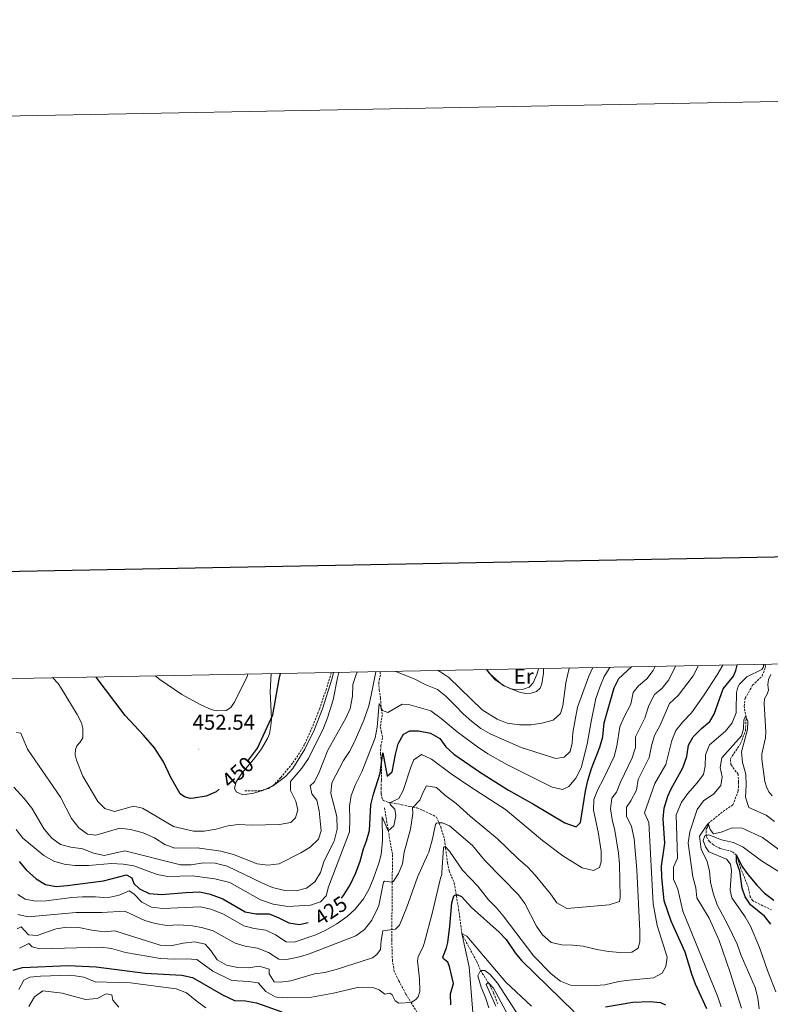
# Model space of a CAD drawing. Units: metres. Extents: x 631990 to 636501, y 4648307 to 4651361.
# Drawn here: x 634077 to 634427, y 4650901 to 4651361 of the extents above; entities that cross this region are included whole.
import ezdxf
from ezdxf.enums import TextEntityAlignment as Align

# ---------------------------------------------------------------- set-up
doc = ezdxf.new("R2010")
doc.units = ezdxf.units.M
doc.header["$MEASUREMENT"] = 0
doc.linetypes.add('TRAZOSX2', pattern=[1.5, 1, -0.5])
for name, color, linetype, lineweight in [('Carátula', 7, 'Continuous', 5), ('Level 11', 142, 'TRAZOSX2', 13), ('Level 21', 19, 'Continuous', 0), ('Level 36', 19, 'Continuous', 40), ('Level 37', 92, 'Continuous', 0), ('Level 4', 36, 'Continuous', 30), ('Level 41', 39, 'Continuous', 0), ('Level 5', 36, 'Continuous', 0), ('Level 61', 19, 'Continuous', 0), ('Level 63', 7, 'Continuous', 0), ('Level 7', 1, 'Continuous', 0)]:
    doc.layers.add(name, color=color, linetype=linetype, lineweight=lineweight)
doc.styles.add('Arial', font='ARIAL.TTF', dxfattribs={"height": 0.2})

# ---------------------------------------------------------------- blocks, each defined once
blk = doc.blocks.new('5PATER')
at = {"layer": 'Carátula', "linetype": 'Continuous', "lineweight": 5}
h = blk.add_hatch(color=250, dxfattribs=at)
edge = h.paths.add_edge_path()
edge.add_ellipse((0, 0), major_axis=(-1.33, -1.34), ratio=0.999422, start_angle=0, end_angle=360)

msp = doc.modelspace()

# ---------------------------------------------------------------- linework, layer by layer
at = {"layer": 'Level 11', "color": 142, "linetype": 'TRAZOSX2', "lineweight": 13}
for points in [[(634245.38, 4651056.59, 433.59), (634245.52, 4651054.95, 433.21), (634244.74, 4651051.68, 432.18), (634244.96, 4651048.12, 431.29), (634245.6, 4651044.32, 430.13), (634245.88, 4651039.33, 429.31), (634246.44, 4651036.53, 428.52), (634245.9, 4651033.6, 427.85), (634245.5, 4651030.88, 426.6), (634246.02, 4651028.42, 426.06), (634246.54, 4651025.71, 425.58), (634245.76, 4651022.23, 425.24), (634245.56, 4651018.14, 425.37), (634246, 4651014.24, 424.45), (634246.07, 4651009.94, 423.91), (634245.98, 4651005.83, 422.99), (634245.95, 4651002.27, 421.84), (634245.97, 4650999.7, 421.02), (634246.14, 4650998.09, 420.45), (634246.86, 4650996.53, 420.07), (634249, 4650995.67, 419.4), (634252, 4650995.19, 418.17), (634255.4, 4650994.53, 416.46), (634259.33, 4650993.68, 414.61), (634262.69, 4650993.04, 413.36), (634265.33, 4650991.88, 412.74), (634268.76, 4650990.33, 411.05), (634271.73, 4650988.71, 410.18), (634273.66, 4650984.3, 409.33), (634275.47, 4650978.31, 407.38), (634275.96, 4650974.26, 403.86), (634276.8, 4650967.5, 403.61), (634277.59, 4650963.71, 403.25), (634280, 4650958, 402.51), (634281, 4650951.93, 398.86), (634282.04, 4650945.74, 398), (634283.52, 4650934.47, 393.86), (634286.31, 4650929.01, 393), (634290.49, 4650921.38, 391.29), (634292.29, 4650917.2, 388.86), (634293.87, 4650914.64, 386.05), (634295.87, 4650911.55, 383.86), (634298.3, 4650906.77, 383.49), (634300.38, 4650901.35, 382.51)], [(634428.03, 4650945.41, 371.95), (634419.13, 4650949.76, 372.44), (634417.99, 4650951.57, 372.56), (634417.16, 4650955.9, 372.93), (634413.68, 4650964.68, 374.03), (634411.7, 4650970.97, 375), (634409.47, 4650972.77, 376.71), (634404.06, 4650974.04, 377.67), (634400.89, 4650975.78, 377.67), (634398.97, 4650977.35, 377.67), (634397.94, 4650978.86, 377.67), (634397.48, 4650979.95, 379.97), (634397.49, 4650983.16, 380), (634398.2, 4650984.26, 384.97), (634398.37, 4650985.71, 385), (634405.38, 4650991.41, 385.97), (634409.96, 4650994.45, 386.95), (634412.43, 4651000.96, 387.2), (634412.63, 4651004.96, 387.32), (634412.39, 4651008.71, 387.32), (634409.04, 4651013.19, 388.17), (634408.78, 4651015.99, 388.66), (634413.56, 4651023.04, 389.15), (634415.83, 4651029.06, 389.27), (634416.12, 4651035.27, 390), (634415.16, 4651040.44, 391.1), (634415.7, 4651044.16, 391.58), (634419.14, 4651050.26, 392.2), (634423.63, 4651054.62, 393.05), (634425.16, 4651058.72, 394.39), (634425.05, 4651060, 394.57)]]:
    msp.add_polyline3d(points, dxfattribs=at)
at = {"layer": 'Level 21', "color": 19, "linetype": 'TRAZOSX2', "lineweight": 0}
for points in [[(634222.65, 4651056.16, 444.55), (634220.38, 4651048.57, 444.69), (634217.07, 4651039.15, 445.02), (634213.16, 4651029.24, 445.08), (634210.15, 4651022.64, 445.15), (634206.31, 4651016.22, 445.51), (634202.57, 4651011.43, 445.34), (634199.03, 4651007.22, 445.51), (634195.57, 4651003.52, 446.2)], [(634191.82, 4651001.7, 446.91), (634189.37, 4651001.06, 447.33), (634181.96, 4651000.95, 448.07)], [(634195.57, 4651003.52, 446.2), (634195.42, 4651003.36, 446.23), (634193.3, 4651002.08, 446.66), (634191.82, 4651001.7, 446.91)], [(634262.68, 4650897.65, 404.09), (634260.2, 4650901.59, 404.94), (634257.42, 4650906.21, 405.91), (634254.15, 4650912.33, 406.88), (634252, 4650916.66, 407.62), (634251.15, 4650921.58, 408.32), (634250.83, 4650931.59, 409.57), (634250.96, 4650945.1, 412.64), (634251.04, 4650958.1, 415), (634251.22, 4650971.42, 417.97), (634250.07, 4650977.22, 419.02), (634247.41, 4650993.36, 421.58)]]:
    msp.add_polyline3d(points, dxfattribs=at)
at = {"layer": 'Level 36', "color": 92, "linetype": 'Continuous', "lineweight": 0}
for points in [[(634319.31, 4651058, 446.29), (634318.55, 4651055.23, 446.29), (634316.75, 4651051.4, 446.24), (634314.91, 4651049.39, 446.24), (634312.32, 4651048.4, 446.24), (634309.31, 4651048.14, 446.24), (634306.39, 4651048.58, 446.26), (634302.8, 4651050.22, 446.34), (634299.5, 4651052.98, 446.47), (634296.17, 4651056.08, 446.83), (634295.08, 4651057.54, 446.82)], [(634191.82, 4651001.7, 448.09), (634191.09, 4651001.34, 448.22), (634186.44, 4650999.91, 449.04), (634181.44, 4650999.19, 449.59), (634178.28, 4651000.56, 449.54), (634177.51, 4651002.3, 449.34), (634178.2, 4651005.27, 449.04), (634181.05, 4651009.43, 449.07), (634187.17, 4651016.52, 449.24), (634190.02, 4651020.62, 449.24), (634192.86, 4651025.41, 449.73), (634193.8, 4651027.61, 449.95), (634194.51, 4651031.39, 450.05), (634194.7, 4651034.49, 450.05), (634194.15, 4651047.28, 450.76), (634194.55, 4651055.63, 450.74)], [(634223.74, 4651056.18, 446.22), (634223.11, 4651053.57, 446.2), (634218.49, 4651039.31, 446.36), (634214.62, 4651029.32, 446.4), (634210.28, 4651020.39, 446.31), (634204.65, 4651011.39, 446.3), (634201.31, 4651007.68, 446.59), (634195.61, 4651003.54, 447.42), (634195.57, 4651003.52, 447.42)], [(634195.57, 4651003.52, 447.42), (634191.82, 4651001.7, 448.09)]]:
    msp.add_polyline3d(points, dxfattribs=at)
at = {"layer": 'Level 4', "color": 36, "linetype": 'Continuous', "lineweight": 30}
for points in [[(634227.35, 4650950.88, 425), (634228.68, 4650952.64, 425), (634231.39, 4650957.16, 425), (634234.08, 4650962.82, 425), (634236.15, 4650968.19, 425), (634237.64, 4650973.87, 425), (634239.1, 4650977.63, 425), (634240.44, 4650982.45, 425), (634241.14, 4650994.51, 425), (634242.25, 4650999.39, 425), (634245.48, 4651009.32, 425), (634246.63, 4651018.74, 425), (634248.76, 4651007.77, 425), (634251.1, 4651009.86, 425), (634252.62, 4651017.98, 425), (634253.9, 4651022.99, 425), (634256.3, 4651027.38, 425), (634259.22, 4651028.99, 425), (634263.33, 4651029.07, 425), (634268.94, 4651027.93, 425), (634273.24, 4651025.38, 425), (634276.12, 4651021.58, 425), (634279.86, 4651018.13, 425), (634292.26, 4651009.52, 425), (634305.36, 4651001.27, 425), (634316.98, 4650994.85, 425), (634331.64, 4650986.09, 425), (634336.41, 4650984.33, 425), (634337.02, 4650984.34, 425), (634338.9, 4650986.27, 425), (634341.2, 4651000.91, 425), (634342.32, 4651005.78, 425), (634344.01, 4651011.47, 425), (634347.92, 4651021.45, 425), (634349.32, 4651026.25, 425), (634349.98, 4651032.71, 425), (634354.52, 4651049, 425), (634356.79, 4651053.46, 425), (634362.67, 4651058.82, 425)], [(634397.78, 4650899.26, 400), (634392.51, 4650910.79, 400), (634390.77, 4650915.48, 400), (634387.72, 4650925.72, 400), (634381.15, 4650940.12, 400), (634377.86, 4650949.75, 400), (634376.74, 4650960.78, 400), (634376.7, 4650965.78, 400), (634378.2, 4650976.6, 400), (634377.4, 4650988, 400), (634377.85, 4650992.97, 400), (634379.55, 4650998.49, 400), (634381.1, 4651001.92, 400), (634386.66, 4651011.81, 400), (634388.53, 4651016.95, 400), (634389.18, 4651022.26, 400), (634391.38, 4651026.16, 400), (634395.28, 4651030.13, 400), (634399.19, 4651033.29, 400), (634401.16, 4651036.7, 400), (634405.44, 4651048.57, 400), (634410.19, 4651054.48, 400), (634411.33, 4651057.09, 400), (634411.89, 4651059.62, 400), (634411.97, 4651059.75, 400)], [(634170.33, 4651001.85, 450), (634168.89, 4651000.55, 450), (634164.3, 4650998.53, 450), (634158.54, 4650997.53, 450), (634156.88, 4650997.49, 450), (634154.09, 4650998.24, 450), (634152.12, 4650999.64, 450), (634147.72, 4651007.28, 450), (634144.43, 4651014.47, 450), (634140.11, 4651021, 450), (634135.04, 4651027.01, 450), (634126.53, 4651036.17, 450), (634113.03, 4651054.08, 450)], [(634183.96, 4651015.38, 450), (634188.19, 4651020.88, 450), (634195.34, 4651036.46, 450), (634198.31, 4651053.03, 450), (634198.98, 4651055.71, 450)], [(634427.6, 4650938.83, 375), (634424.75, 4650942.6, 375), (634418.09, 4650947.78, 375), (634415.74, 4650951.54, 375), (634414.27, 4650955.6, 375), (634413.14, 4650963.54, 375), (634411.66, 4650967.91, 375), (634411.7, 4650970.97, 375), (634414.19, 4650965.92, 375), (634417.01, 4650961.79, 375), (634421.05, 4650957, 375), (634424.7, 4650953.23, 375), (634429.12, 4650950.01, 375)], [(634077.08, 4650968.02, 425), (634080.24, 4650964.08, 425), (634084.94, 4650959.99, 425), (634089.33, 4650957.35, 425), (634094.24, 4650956.37, 425), (634099.4, 4650956.81, 425), (634116.31, 4650959, 425), (634127.08, 4650961.77, 425), (634129.66, 4650960.47, 425), (634130.55, 4650957.79, 425), (634133.22, 4650955.24, 425), (634137.76, 4650953.12, 425), (634143.49, 4650952.59, 425), (634154.73, 4650953.57, 425), (634161.27, 4650953.81, 425), (634166.16, 4650952.82, 425), (634171.98, 4650950.67, 425), (634182.51, 4650944.62, 425), (634187.41, 4650943.6, 425), (634193.69, 4650943.56, 425), (634198.23, 4650941.79, 425), (634202.86, 4650939.47, 425), (634207.79, 4650938.64, 425), (634211.82, 4650939.54, 425)], [(634278.36, 4650901.11, 400), (634278.31, 4650906.23, 400), (634279.69, 4650911.06, 400), (634277.75, 4650919.04, 400), (634276.97, 4650921.11, 400), (634275.03, 4650922.6, 400), (634274.73, 4650923.4, 400), (634276.44, 4650927.77, 400), (634276.93, 4650930.22, 400), (634277.95, 4650937.89, 400), (634278.79, 4650948.78, 400), (634279.78, 4650951.94, 400), (634280.31, 4650952.3, 400), (634280.99, 4650952.5, 400), (634281.68, 4650952.5, 400), (634283.31, 4650951.74, 400), (634288.04, 4650946.59, 400), (634300.96, 4650935.09, 400), (634304.13, 4650931.62, 400), (634308.38, 4650925.4, 400), (634311.3, 4650921.84, 400), (634335.88, 4650897.88, 400)], [(634074.26, 4650917.39, 400), (634078.54, 4650918.65, 400), (634099.98, 4650919.45, 400), (634113.02, 4650918.93, 400), (634135.86, 4650915.88, 400), (634152.98, 4650914.98, 400), (634157.86, 4650913.86, 400), (634172.2, 4650905.59, 400), (634177.54, 4650903.12, 400), (634182.54, 4650902.96, 400), (634187.75, 4650902.03, 400), (634199.57, 4650897.88, 400)], [(634350.6, 4650900.23, 400), (634363.21, 4650902.38, 400), (634371.14, 4650902.71, 400), (634376.18, 4650902.26, 400), (634378.44, 4650901.15, 400)]]:
    msp.add_polyline3d(points, dxfattribs=at)
at = {"layer": 'Level 5', "color": 36, "linetype": 'Continuous', "lineweight": 0}
for points in [[(634243.36, 4651056.56, 435), (634241.3, 4651045.58, 435), (634240.1, 4651040.72, 435), (634237.74, 4651033.95, 435), (634233.45, 4651023.9, 435), (634231.1, 4651019.34, 435), (634228.36, 4651015.16, 435), (634222.9, 4651004.75, 435), (634222.36, 4650999.77, 435), (634225.26, 4650988.95, 435), (634225.36, 4650983.18, 435), (634223.97, 4650977.47, 435), (634219.32, 4650968.32, 435), (634217.55, 4650962.84, 435), (634214.94, 4650958.57, 435), (634211.04, 4650955.59, 435), (634206.2, 4650954.36, 435), (634201.02, 4650954.47, 435), (634195.23, 4650955.95, 435), (634190.54, 4650957.86, 435), (634174.1, 4650965.91, 435), (634168.52, 4650967.3, 435), (634163.04, 4650967.39, 435), (634157.28, 4650966.48, 435), (634152.28, 4650966.55, 435), (634126.26, 4650973.08, 435), (634116.67, 4650970.79, 435), (634111.77, 4650971.98, 435), (634106.77, 4650973.87, 435), (634101.22, 4650974.69, 435), (634096.28, 4650975.99, 435), (634092.26, 4650978.97, 435), (634088.74, 4650983.04, 435), (634082.94, 4650992.84, 435), (634079.43, 4650997.37, 435), (634074.61, 4651002.71, 435)], [(634075.65, 4650982.9, 430), (634078.72, 4650978.94, 430), (634088.51, 4650970.79, 430), (634093.25, 4650968.22, 430), (634098.06, 4650966.84, 430), (634103.08, 4650966.24, 430), (634109.38, 4650966.18, 430), (634120.07, 4650967.12, 430), (634125.52, 4650966.78, 430), (634130.48, 4650966.08, 430), (634141.39, 4650961.89, 430), (634146.33, 4650961.09, 430), (634157.71, 4650961.33, 430), (634168.27, 4650960, 430), (634175.29, 4650958.18, 430), (634189.68, 4650950.09, 430), (634195.51, 4650948.17, 430), (634202.39, 4650947.05, 430), (634212.9, 4650947.67, 430), (634217.63, 4650949.23, 430), (634220.21, 4650952.08, 430), (634221.35, 4650956.21, 430), (634231.09, 4650981.8, 430), (634231.34, 4650987.67, 430), (634231.09, 4650993.87, 430), (634231.97, 4650998.79, 430), (634233.94, 4651003.99, 430), (634236.94, 4651009.9, 430), (634243.06, 4651025.8, 430), (634244.03, 4651030.71, 430), (634244.95, 4651041.76, 430), (634246.55, 4651038.47, 430), (634249.05, 4651037.48, 430), (634255.68, 4651041.48, 430), (634259.31, 4651041.07, 430), (634269.04, 4651038.31, 430), (634273.95, 4651034.72, 430), (634281.32, 4651028.59, 430), (634290.81, 4651021.49, 430), (634295.69, 4651018.26, 430), (634304.48, 4651013.29, 430), (634325.63, 4651002.78, 430), (634330.55, 4651001.69, 430), (634333.48, 4651003.05, 430), (634336.65, 4651006.91, 430), (634339.17, 4651011.79, 430), (634341.96, 4651022.7, 430), (634343.78, 4651033.3, 430), (634346.09, 4651044.12, 430), (634347.83, 4651049.4, 430), (634349.91, 4651054.35, 430), (634352.57, 4651058.58, 430), (634352.61, 4651058.63, 430)], [(634252.66, 4651056.73, 435), (634261.53, 4651053.1, 435), (634266.74, 4651050.42, 435), (634272.11, 4651048.25, 435), (634276.02, 4651045.12, 435), (634280.5, 4651040.71, 435), (634284.11, 4651036.88, 435), (634287.99, 4651033.43, 435), (634292.37, 4651030.16, 435), (634296.67, 4651027.6, 435), (634311.23, 4651021.25, 435), (634327.38, 4651016.07, 435), (634331.3, 4651016.68, 435), (634334.09, 4651019.32, 435), (634335.04, 4651023.19, 435), (634335.36, 4651028.18, 435), (634337.49, 4651040.04, 435), (634342.8, 4651054.54, 435), (634344.63, 4651058.48, 435)], [(634272.11, 4651057.1, 440), (634273.3, 4651056.68, 440), (634277.46, 4651053.91, 440), (634293.04, 4651038.86, 440), (634300.03, 4651034.38, 440), (634304.71, 4651032.63, 440), (634310.37, 4651031.81, 440), (634315.88, 4651031.87, 440), (634320.84, 4651032.55, 440), (634326.17, 4651034.05, 440), (634329.57, 4651037.13, 440), (634330.64, 4651040.66, 440), (634332.05, 4651051.33, 440), (634333.6, 4651058.27, 440)], [(634295.2, 4651057.54, 445), (634297.32, 4651054.65, 445), (634299.08, 4651052.77, 445), (634303.6, 4651049.91, 445), (634308.34, 4651047.74, 445), (634310.85, 4651046.89, 445), (634313.32, 4651046.49, 445), (634315.9, 4651046.55, 445), (634318.29, 4651047.41, 445), (634319.98, 4651048.98, 445), (634320.88, 4651050.98, 445), (634321.58, 4651055.97, 445), (634321.6, 4651058.04, 445)], [(634359.2, 4651035.47, 420), (634362.3, 4651041.46, 420), (634363.44, 4651046.85, 420), (634365.85, 4651049.96, 420), (634369.74, 4651053.28, 420), (634372.84, 4651057.21, 420), (634373.69, 4651059.03, 420)], [(634362.86, 4650925.78, 410), (634365.74, 4650927.67, 410), (634366.56, 4650930.53, 410), (634366.52, 4650935.53, 410), (634365.15, 4650964.12, 410), (634363.9, 4650978.63, 410), (634362.71, 4650984.41, 410), (634360.25, 4650989.12, 410), (634360.37, 4650993.38, 410), (634362.38, 4650996.27, 410), (634365.01, 4651001.31, 410), (634365.82, 4651006.24, 410), (634370.93, 4651016.48, 410), (634372.02, 4651021.97, 410), (634373.42, 4651026.77, 410), (634375.97, 4651031.71, 410), (634380.38, 4651041.7, 410), (634384.36, 4651045.54, 410), (634391.48, 4651054.58, 410), (634393.95, 4651059.41, 410)], [(634378.69, 4650919.01, 405), (634379.3, 4650923.46, 405), (634374.67, 4650938.24, 405), (634372.71, 4650948.32, 405), (634370.71, 4650986.15, 405), (634368.66, 4650990.79, 405), (634373.47, 4651004.38, 405), (634378.71, 4651013.26, 405), (634381.47, 4651024.56, 405), (634383.39, 4651029.17, 405), (634386.54, 4651033.24, 405), (634390.6, 4651037.44, 405), (634396.49, 4651045.86, 405), (634402.67, 4651055.07, 405), (634405.27, 4651059.62, 405)], [(634380.09, 4651052.82, 415), (634383.14, 4651059.21, 415)], [(634404.48, 4650900.17, 395), (634402.95, 4650904.93, 395), (634386.58, 4650944.85, 395), (634384.23, 4650955.08, 395), (634382.31, 4650959.86, 395), (634382.3, 4650965.38, 395), (634384.12, 4650969.66, 395), (634383.49, 4650989.86, 395), (634386.02, 4650995.7, 395), (634388.91, 4650999.78, 395), (634393.2, 4651004.59, 395), (634396.2, 4651008.6, 395), (634397.04, 4651012.51, 395), (634397.15, 4651017.78, 395), (634399, 4651022.43, 395), (634406.44, 4651028.82, 395), (634409.59, 4651032.79, 395), (634411.4, 4651037.46, 395), (634411.43, 4651038.87, 395), (634411.69, 4651046.92, 395), (634412.26, 4651049.34, 395), (634413.02, 4651050.76, 395), (634416.43, 4651054.25, 395), (634423.43, 4651057.65, 395), (634424.18, 4651058.88, 395), (634424.29, 4651059.99, 395)], [(634075.84, 4651028.19, 440), (634077.89, 4651027.96, 440), (634080.94, 4651020.46, 440), (634096.34, 4650997.97, 440), (634101.53, 4650988.13, 440), (634104.88, 4650983.74, 440), (634108.9, 4650980.78, 440), (634112.87, 4650980.33, 440), (634124.07, 4650983.54, 440), (634129.04, 4650983, 440), (634134.82, 4650981.43, 440), (634140.16, 4650979.01, 440), (634144.94, 4650976.04, 440), (634149.59, 4650974.2, 440), (634160.02, 4650974.38, 440), (634171.15, 4650972.86, 440), (634177.07, 4650971.25, 440), (634188.03, 4650966.97, 440), (634192.99, 4650966.28, 440), (634198.31, 4650966.92, 440), (634208.39, 4650972.02, 440), (634212.82, 4650974.76, 440), (634216.62, 4650978.52, 440), (634217.88, 4650982.37, 440), (634216.98, 4650991.74, 440), (634215.93, 4650996.64, 440), (634213.54, 4650999.68, 440), (634212.84, 4651003.28, 440), (634214.84, 4651005.2, 440), (634217.02, 4651009.7, 440), (634221.08, 4651019.93, 440), (634229.34, 4651034.91, 440), (634231.41, 4651039.47, 440), (634232.54, 4651045.18, 440), (634232.73, 4651050.57, 440), (634234.3, 4651055.32, 440), (634234.77, 4651056.39, 440)], [(634076.37, 4650943.3, 415), (634081.26, 4650942.21, 415), (634103.61, 4650944.26, 415), (634115.54, 4650944.16, 415), (634126.28, 4650944.92, 415), (634135.63, 4650940.52, 415), (634140.42, 4650939.08, 415), (634145.91, 4650938.21, 415), (634151.45, 4650938.46, 415), (634157.83, 4650937.98, 415), (634162.76, 4650937.05, 415), (634167.59, 4650935.72, 415), (634177.72, 4650929.91, 415), (634182.51, 4650928.5, 415), (634188.23, 4650927.64, 415), (634193.39, 4650925.61, 415), (634198.17, 4650922.54, 415), (634201.69, 4650922.27, 415), (634207.19, 4650923.41, 415), (634211.98, 4650924.84, 415), (634234.11, 4650933.38, 415), (634238.13, 4650936.34, 415), (634241.48, 4650940.65, 415), (634244.2, 4650946.1, 415), (634244.77, 4650947.51, 415), (634247.05, 4650958.38, 415), (634247.48, 4650958.92, 415), (634251.05, 4650958.46, 415), (634251.67, 4650958.9, 415), (634254.02, 4650962.43, 415), (634255.9, 4650966.92, 415), (634256.66, 4650972.32, 415), (634259.62, 4650983.18, 415), (634260.64, 4650990.46, 415), (634260.51, 4650993.04, 415), (634263.99, 4650996.63, 415), (634265.26, 4651000.06, 415), (634267.11, 4651003.28, 415), (634271.78, 4651002.59, 415), (634275.44, 4650999.18, 415), (634280.87, 4650995.14, 415), (634287.38, 4650989.16, 415), (634300.17, 4650978.67, 415), (634309.63, 4650969.42, 415), (634314.31, 4650965.31, 415), (634317.76, 4650961.63, 415), (634324.84, 4650953.02, 415), (634327.88, 4650948.76, 415), (634332.51, 4650946.16, 415), (634352.3, 4650947.86, 415), (634357.08, 4650949.33, 415), (634357.38, 4650951.35, 415), (634357.11, 4650966.97, 415), (634356.62, 4650971.95, 415), (634354.95, 4650982.44, 415), (634353.65, 4650987.55, 415), (634352.82, 4650992.61, 415), (634353.47, 4650997.56, 415), (634355.66, 4651000.41, 415), (634357.55, 4651005.04, 415), (634363.04, 4651016.34, 415), (634364.57, 4651021.15, 415), (634364.59, 4651026.18, 415), (634368.88, 4651034.87, 415), (634370.75, 4651040.8, 415), (634373.42, 4651045.89, 415), (634376.93, 4651048.93, 415), (634380.09, 4651052.82, 415)], [(634092.78, 4651053.7, 445), (634095.17, 4651051.02, 445), (634096.59, 4651048.97, 445), (634104.11, 4651036.58, 445), (634106.09, 4651032.78, 445), (634106.8, 4651030.2, 445), (634106.82, 4651025.8, 445), (634105.51, 4651023.64, 445), (634103.89, 4651022.01, 445), (634103.25, 4651020.25, 445), (634103.22, 4651017.76, 445), (634103.78, 4651015.33, 445), (634106.79, 4651007.83, 445), (634113.78, 4650995.95, 445), (634117.02, 4650992.78, 445), (634121.46, 4650991.43, 445), (634130.42, 4650993.92, 445), (634134.6, 4650992.94, 445), (634149.09, 4650984.3, 445), (634158.33, 4650982.14, 445), (634163.33, 4650982.14, 445), (634168.86, 4650983.18, 445), (634174.39, 4650984.71, 445), (634179.35, 4650985.33, 445), (634185.34, 4650984.91, 445), (634198.5, 4650985.25, 445), (634203.77, 4650986.22, 445), (634205.9, 4650988.35, 445), (634206.96, 4650992.18, 445), (634206.12, 4650996.23, 445), (634203.66, 4651001.14, 445), (634203.57, 4651005.29, 445), (634208.87, 4651011.64, 445), (634212.01, 4651016.12, 445), (634219.02, 4651030.28, 445), (634220.88, 4651035.13, 445), (634223.43, 4651043.44, 445), (634225.47, 4651053.68, 445), (634226.18, 4651056.23, 445)], [(634183.75, 4651055.43, 455), (634183.24, 4651053.83, 455), (634177.3, 4651042.15, 455), (634175.72, 4651039.95, 455), (634173.66, 4651038.5, 455), (634168.92, 4651038.28, 455), (634166.53, 4651039.01, 455), (634161.74, 4651041.2, 455), (634152.98, 4651046.02, 455), (634142.59, 4651052.95, 455), (634140.44, 4651054.6, 455)], [(634427.65, 4651055.27, 395), (634426.58, 4651052.99, 395), (634426.17, 4651050.53, 395), (634426.52, 4651048.01, 395), (634425.92, 4651046.17, 395), (634424.7, 4651043.98, 395), (634424.48, 4651041.78, 395), (634425.33, 4651028.52, 395), (634425.12, 4651025.73, 395), (634423.51, 4651018.23, 395), (634423.42, 4651015.73, 395), (634424.89, 4651005.33, 395), (634425.59, 4651002.81, 395), (634426.75, 4651000.58, 395), (634428.3, 4650998.62, 395)], [(634076.45, 4650952.59, 420), (634079.89, 4650950.49, 420), (634084.72, 4650949.56, 420), (634089.72, 4650949.74, 420), (634101.56, 4650951.17, 420), (634106.55, 4650951.47, 420), (634112.7, 4650951.58, 420), (634118.06, 4650951.08, 420), (634123.65, 4650952.38, 420), (634128.39, 4650954.38, 420), (634130.57, 4650952.91, 420), (634134.34, 4650949, 420), (634138.77, 4650946.68, 420), (634144.09, 4650946.04, 420), (634161.58, 4650946.87, 420), (634166.44, 4650945.73, 420), (634172.3, 4650943.52, 420), (634181.83, 4650937.96, 420), (634186.69, 4650936.78, 420), (634192.12, 4650936.02, 420), (634196.57, 4650933.74, 420), (634201.63, 4650930.49, 420), (634205.39, 4650930.44, 420), (634215.35, 4650933.86, 420), (634220.13, 4650936.02, 420), (634225.2, 4650938.96, 420), (634230.04, 4650942.33, 420), (634233.7, 4650945.74, 420), (634237.64, 4650950.67, 420), (634240.19, 4650954.97, 420), (634242.21, 4650959.77, 420), (634244.82, 4650967.25, 420), (634245.92, 4650971.33, 420), (634246.49, 4650977.71, 420), (634246.38, 4650988.87, 420), (634249.12, 4650982.36, 420), (634251.8, 4650984.72, 420), (634252.8, 4650989.36, 420), (634252.23, 4650992.47, 420), (634250.27, 4650994.41, 420), (634250, 4650995.41, 420), (634254.07, 4650997.36, 420), (634256.15, 4651001.16, 420), (634259.71, 4651012.06, 420), (634261.2, 4651015.46, 420), (634264.78, 4651017.99, 420), (634269.3, 4651015.84, 420), (634278.59, 4651008.98, 420), (634287.22, 4651003.09, 420), (634303.92, 4650992.31, 420), (634321.21, 4650977.86, 420), (634330.61, 4650970.6, 420), (634339.7, 4650965.14, 420), (634344.94, 4650963.83, 420), (634347.66, 4650965.26, 420), (634348.54, 4650967.87, 420), (634348.47, 4650972.88, 420), (634347.17, 4650981.87, 420), (634344.95, 4650991.95, 420), (634345.06, 4650996.95, 420), (634346.9, 4651001.62, 420), (634349.61, 4651006.54, 420), (634354.63, 4651017.05, 420), (634355.84, 4651021.9, 420), (634357.28, 4651030.86, 420), (634359.2, 4651035.47, 420)], [(634413.96, 4650899.54, 390), (634408.7, 4650916.19, 390), (634403.52, 4650931.15, 390), (634398.89, 4650941.59, 390), (634393.07, 4650951.15, 390), (634392.62, 4650955.68, 390), (634391.27, 4650960.91, 390), (634389.13, 4650976.66, 390), (634389.94, 4650981.87, 390), (634393.27, 4650992.27, 390), (634396.23, 4650996.3, 390), (634401.06, 4650999.6, 390), (634404.31, 4651003.47, 390), (634405, 4651007.52, 390), (634403.96, 4651011.92, 390), (634404.81, 4651016.44, 390), (634413.91, 4651026.71, 390), (634414.85, 4651029.93, 390), (634415.09, 4651033.95, 390), (634415.82, 4651035.91, 390), (634416.97, 4651033.53, 390), (634416.83, 4651029.56, 390), (634413.91, 4651019.19, 390), (634414.42, 4651014.22, 390), (634415.99, 4651008.85, 390), (634416.2, 4651003.45, 390), (634415.9, 4650998.07, 390), (634417.39, 4650993.23, 390), (634425.42, 4650989.72, 390), (634429.43, 4650986.73, 390)], [(634076.12, 4650936.58, 410), (634077.99, 4650937.48, 410), (634081.42, 4650933.8, 410), (634085.52, 4650933.53, 410), (634094.29, 4650936.66, 410), (634099.23, 4650937.43, 410), (634104.91, 4650937.24, 410), (634110.93, 4650935.98, 410), (634116.77, 4650935.16, 410), (634121.74, 4650935.74, 410), (634142.82, 4650929.04, 410), (634147.81, 4650928.7, 410), (634153.56, 4650929.93, 410), (634158.95, 4650930.6, 410), (634163.82, 4650929.51, 410), (634166.48, 4650926.5, 410), (634169.42, 4650922.14, 410), (634173.74, 4650919.61, 410), (634178.99, 4650918.61, 410), (634184.04, 4650918.47, 410), (634189, 4650919.27, 410), (634193.67, 4650917.86, 410), (634193.72, 4650915.68, 410), (634195.96, 4650911.83, 410), (634198.86, 4650911.68, 410), (634203.81, 4650912.42, 410), (634214.73, 4650915.56, 410), (634219.68, 4650916.3, 410), (634224.91, 4650917.57, 410), (634241.82, 4650923.1, 410), (634243.91, 4650924.63, 410), (634245.56, 4650926.95, 410), (634245.89, 4650931.15, 410), (634246.73, 4650935.74, 410), (634252.62, 4650936.52, 410), (634254.38, 4650938.31, 410), (634257.84, 4650946.65, 410), (634262.86, 4650960.79, 410), (634267.71, 4650971.45, 410), (634268.08, 4650972.37, 410), (634269.88, 4650978.57, 410), (634271.22, 4650985.25, 410), (634271.74, 4650985.85, 410), (634272.62, 4650986.13, 410), (634274.57, 4650986.12, 410), (634277.8, 4650984.6, 410), (634288.46, 4650975.52, 410), (634294.19, 4650968.43, 410), (634310.02, 4650952.48, 410), (634312.94, 4650948.42, 410), (634318.35, 4650937.89, 410), (634321.14, 4650933.75, 410), (634325.26, 4650930.25, 410), (634330.2, 4650929.14, 410), (634335.22, 4650929.07, 410), (634340.19, 4650928.47, 410), (634346.49, 4650926.91, 410), (634351.86, 4650926.06, 410), (634357.41, 4650925.62, 410), (634362.86, 4650925.78, 410)], [(634422.25, 4650899.26, 385), (634421.66, 4650904.48, 385), (634420.36, 4650909.31, 385), (634413.88, 4650924.13, 385), (634411.95, 4650929.41, 385), (634407.59, 4650938.5, 385), (634402.61, 4650947.89, 385), (634400.76, 4650953.18, 385), (634399.51, 4650958.36, 385), (634399.02, 4650963.6, 385), (634397.74, 4650968.43, 385), (634395.2, 4650973.57, 385), (634394.34, 4650979.92, 385), (634397.44, 4650984.54, 385), (634398.37, 4650985.71, 385), (634399.3, 4650983.01, 385), (634400.84, 4650980.91, 385), (634404.44, 4650981.74, 385), (634409.68, 4650983.69, 385), (634414.25, 4650983.54, 385), (634423.8, 4650979.18, 385), (634433.24, 4650972.21, 385)], [(634429.94, 4650907.23, 380), (634426.07, 4650917.2, 380), (634422.41, 4650927.94, 380), (634418.14, 4650937.93, 380), (634415.65, 4650942.28, 380), (634409.41, 4650951.04, 380), (634408.62, 4650954.65, 380), (634409.37, 4650963.82, 380), (634408.88, 4650966.8, 380), (634407.02, 4650969.13, 380), (634398.77, 4650972.6, 380), (634397.11, 4650974.9, 380), (634396.01, 4650977.88, 380), (634396.83, 4650979.94, 380), (634397.48, 4650980.13, 380), (634398.8, 4650980.52, 380), (634404.67, 4650978.15, 380), (634410.16, 4650976.91, 380), (634414.68, 4650974.75, 380), (634423.26, 4650968.29, 380), (634433.25, 4650962.08, 380)], [(634077.2, 4650927.63, 405), (634081.57, 4650929.7, 405), (634083.05, 4650928.18, 405), (634086.66, 4650927.26, 405), (634115.23, 4650928.01, 405), (634120.19, 4650927.37, 405), (634126.71, 4650925.6, 405), (634142.98, 4650922.84, 405), (634149.56, 4650922.5, 405), (634154.93, 4650922.66, 405), (634159.92, 4650922.27, 405), (634167.45, 4650916.93, 405), (634176.32, 4650912.56, 405), (634184.12, 4650912.08, 405), (634188.53, 4650911.42, 405), (634192.06, 4650907.35, 405), (634196.46, 4650904.92, 405), (634197.36, 4650904.72, 405), (634202.35, 4650904.36, 405), (634213.33, 4650904.79, 405), (634223.73, 4650906.54, 405), (634234.82, 4650909.2, 405), (634237.3, 4650909.42, 405), (634242.55, 4650909.02, 405), (634245, 4650908.11, 405), (634247.59, 4650906.06, 405), (634248.93, 4650906.52, 405), (634249.94, 4650906.6, 405), (634250.98, 4650905.77, 405), (634252.47, 4650903.08, 405), (634254.13, 4650901.98, 405), (634259.92, 4650902.28, 405), (634262.03, 4650903.6, 405), (634263.23, 4650904.96, 405), (634263.89, 4650907.39, 405), (634263.78, 4650913.35, 405), (634262.91, 4650921.74, 405), (634263.1, 4650923.57, 405), (634265.47, 4650928.3, 405), (634265.98, 4650929.73, 405), (634269.9, 4650944.45, 405), (634273.61, 4650960.29, 405), (634274.13, 4650961.98, 405), (634274.12, 4650962.97, 405), (634274.96, 4650974.41, 405), (634275.22, 4650974.91, 405), (634275.73, 4650975, 405), (634277.77, 4650972.84, 405), (634283.86, 4650964.06, 405), (634291.04, 4650956.54, 405), (634295.98, 4650950.16, 405), (634299.64, 4650946.49, 405), (634302.87, 4650942.68, 405), (634317.11, 4650923.93, 405), (634325.13, 4650915.59, 405), (634329.61, 4650912.17, 405), (634334.27, 4650910.29, 405), (634345.84, 4650910.13, 405), (634350.22, 4650910.52, 405), (634356.79, 4650912, 405), (634361.75, 4650912.66, 405), (634372.97, 4650913.72, 405), (634376.89, 4650915.93, 405), (634378.69, 4650919.01, 405)], [(634286.9, 4650918.9, 395), (634283.52, 4650934.47, 395), (634285.81, 4650933.27, 395), (634304.12, 4650911.66, 395), (634315.98, 4650900.56, 395)], [(634289.78, 4650884.28, 395), (634286.9, 4650918.9, 395)], [(634076.96, 4650908.28, 395), (634079.29, 4650912.69, 395), (634082.09, 4650914.06, 395), (634087.07, 4650914.52, 395), (634101.11, 4650914.96, 395), (634107.26, 4650914.06, 395), (634112.48, 4650911.94, 395), (634129, 4650911.45, 395), (634150.31, 4650908.65, 395), (634155.16, 4650906.75, 395), (634160, 4650902.72, 395), (634164.13, 4650899.77, 395)], [(634296.1, 4650899.71, 390), (634294.53, 4650904.52, 390), (634292.5, 4650909.4, 390), (634290.91, 4650914.61, 390), (634292.29, 4650917.2, 390), (634294.24, 4650917.18, 390), (634296.78, 4650915.3, 390), (634300.1, 4650911.25, 390), (634312.16, 4650892.83, 390)], [(634299.38, 4650900.6, 385), (634294.83, 4650910.63, 385), (634295.87, 4650911.55, 385), (634298.24, 4650909, 385), (634305.16, 4650896.12, 385)], [(634081.56, 4650900.33, 390), (634084.24, 4650904.92, 390), (634088.12, 4650907.63, 390), (634097.12, 4650906.57, 390), (634107.98, 4650903.66, 390), (634113.43, 4650904.04, 390), (634117.64, 4650906.3, 390), (634120.31, 4650905.83, 390), (634120.79, 4650903.27, 390), (634123.54, 4650900.11, 390)]]:
    msp.add_polyline3d(points, dxfattribs=at)
at = {"layer": 'Level 61', "color": 19, "linetype": 'Continuous', "lineweight": 0}
msp.add_lwpolyline([(632897.58, 4648717.1), (632854.19, 4651030.22), (636305.17, 4651095.64), (636349.67, 4648782.55), (632897.58, 4648717.1)], close=True, dxfattribs=at)
at = {"layer": 'Level 63', "linetype": 'Continuous', "lineweight": 0}
msp.add_lwpolyline([(632046.44, 4648306.94), (631990.11, 4651276.36), (636444.32, 4651360.79), (636500.65, 4648391.4), (632046.44, 4648306.94)], close=True, dxfattribs=at)
at = {"layer": 'Level 63', "linetype": 'Continuous', "lineweight": 30}
msp.add_lwpolyline([(632799.46, 4651079.15), (632847.3, 4648664.68), (636401.6, 4648735.08), (636353.82, 4651146.52), (632799.46, 4651079.15)], dxfattribs=at)

# ---------------------------------------------------------------- block references
at = {"layer": 'Level 7', "color": 19, "linetype": 'Continuous', "lineweight": 0, "xscale": 0.09999983015004542, "yscale": 0.09999983015004542}
msp.add_blockref('5PATER', (634160.9, 4651020.44, 452.55), dxfattribs=at)

# ---------------------------------------------------------------- texts
at = {"layer": 'Level 37', "color": 92, "linetype": 'Continuous', "lineweight": 0, "style": 'Arial'}
msp.add_text('Er', height=7, dxfattribs=at).set_placement((634312.37, 4651054.45, 446.08), align=Align.MIDDLE_CENTER)
at = {"layer": 'Level 41', "color": 19, "linetype": 'Continuous', "lineweight": 0, "style": 'Arial'}
msp.add_text('452.54', height=7, dxfattribs=at).set_placement((634157.92, 4651027.32, 452.55), align=Align.BOTTOM_LEFT)
at = {"layer": 'Level 41', "color": 39, "linetype": 'Continuous', "lineweight": 0, "style": 'Arial'}
for s, rotation, p in [('450', 42.1131, (634178.97, 4651009.66, 450)), ('425', 33.7761, (634222.36, 4650945.07, 425))]:
    msp.add_text(s, height=7, rotation=rotation, dxfattribs=at).set_placement(p, align=Align.MIDDLE_CENTER)

doc.saveas('drawing.dxf')
